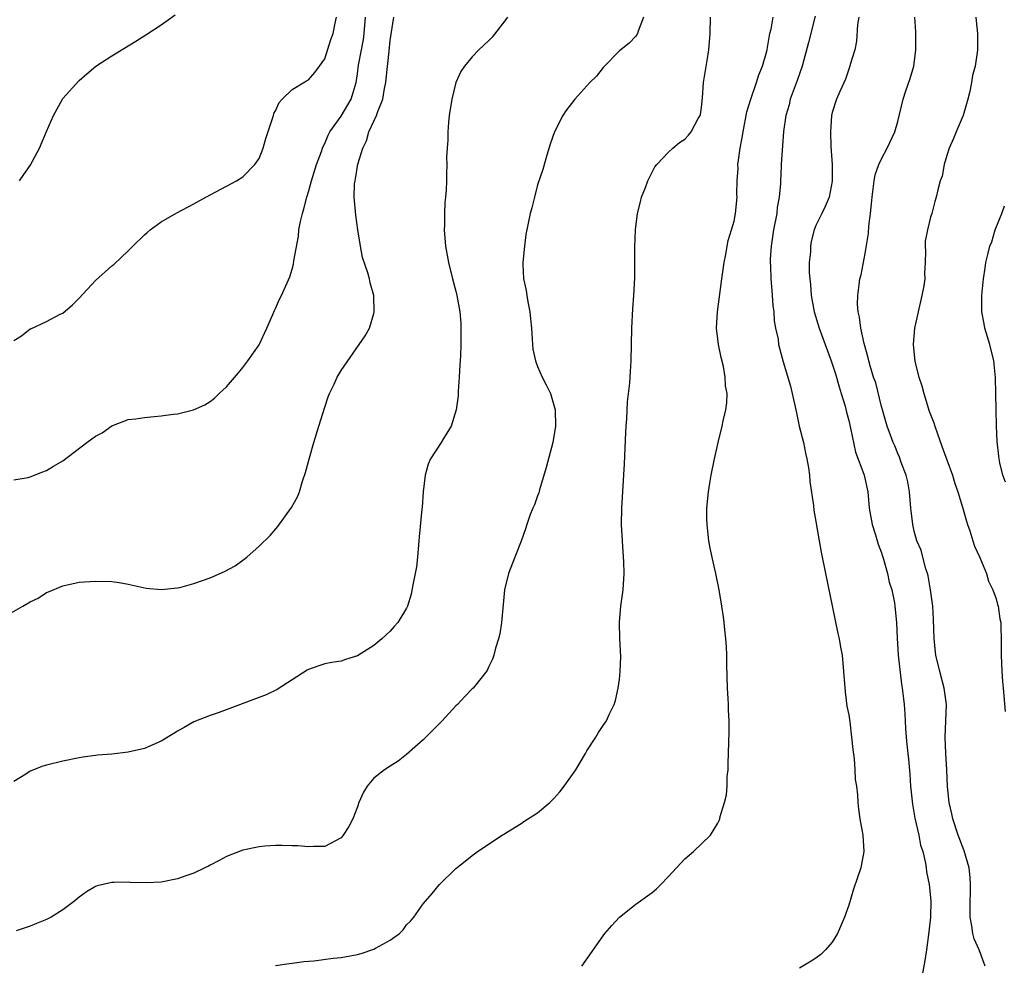
# Model space of a CAD drawing. Units: inches. Extents: x 2505000 to 2508000, y 1509000 to 1512000.
# Drawn here: x 2506530 to 2506650, y 1509485 to 1509601 of the extents above; entities that cross this region are included whole.
import ezdxf

# ---------------------------------------------------------------- set-up
doc = ezdxf.new("R2010")
doc.units = ezdxf.units.IN
doc.header["$MEASUREMENT"] = 0
doc.layers.add('LD25051509_10ft', color=83, linetype='Continuous')

msp = doc.modelspace()

# ---------------------------------------------------------------- linework, layer by layer
at = {"layer": 'LD25051509_10ft'}
for points, elevation in [([(2506527.55, 1509527.55), (2506530.11, 1509529), (2506531, 1509529.54), (2506532.01, 1509529.99), (2506533, 1509530.67), (2506533.24, 1509530.76), (2506535, 1509531.48), (2506537, 1509531.92), (2506539, 1509532.07), (2506541, 1509532), (2506541.88, 1509531.88), (2506543, 1509531.69), (2506545.2, 1509531.2), (2506547.03, 1509531.03), (2506549, 1509531.24), (2506549.3, 1509531.3), (2506551, 1509531.78), (2506553, 1509532.48), (2506554.77, 1509533.23), (2506556.07, 1509533.93), (2506557, 1509534.63), (2506557.46, 1509535), (2506559, 1509536.34), (2506560.34, 1509537.66), (2506561.26, 1509538.74), (2506562.94, 1509541.06), (2506563.65, 1509542.35), (2506563.9, 1509543), (2506564.29, 1509544.29), (2506564.65, 1509545.35), (2506565.12, 1509547.12), (2506565.65, 1509549), (2506566.26, 1509551), (2506567, 1509553.32), (2506567.42, 1509554.58), (2506567.59, 1509555), (2506568.13, 1509556.13), (2506568.53, 1509557), (2506569, 1509557.8), (2506571.95, 1509562.05), (2506572.45, 1509563), (2506573, 1509564.77), (2506573.05, 1509565), (2506572.99, 1509567), (2506572.53, 1509568.53), (2506572.45, 1509569), (2506572.26, 1509569.74), (2506571.61, 1509571.61), (2506571.35, 1509573), (2506571.03, 1509575), (2506570.78, 1509576.78), (2506570.77, 1509577.23), (2506570.61, 1509579), (2506570.65, 1509580.65), (2506570.7, 1509581), (2506570.77, 1509581.23), (2506571.04, 1509583.04), (2506571.63, 1509585), (2506572.1, 1509585.9), (2506572.4, 1509587), (2506573, 1509588.31), (2506573.34, 1509589), (2506573.47, 1509589.47), (2506574.09, 1509591), (2506574.3, 1509592.3), (2506574.46, 1509593), (2506574.52, 1509593.48), (2506574.86, 1509596.86), (2506575, 1509598.17), (2506575.45, 1509601)], 9210), ([(2506529, 1509561.5), (2506529.97, 1509562.03), (2506531, 1509562.89), (2506531.09, 1509562.91), (2506533, 1509563.81), (2506534.68, 1509564.68), (2506535, 1509564.82), (2506536.17, 1509565.83), (2506537, 1509566.65), (2506539, 1509568.81), (2506541, 1509570.62), (2506541.22, 1509570.78), (2506543, 1509572.43), (2506543.55, 1509573), (2506545, 1509574.41), (2506545.31, 1509574.69), (2506545.68, 1509575), (2506547, 1509575.98), (2506548.91, 1509577.09), (2506551, 1509578.19), (2506552.46, 1509579), (2506555, 1509580.34), (2506556.2, 1509581), (2506557, 1509581.5), (2506558.47, 1509583), (2506559, 1509583.73), (2506559.49, 1509585), (2506559.81, 1509586.19), (2506560.61, 1509588.61), (2506560.72, 1509589), (2506560.79, 1509589.21), (2506561, 1509589.57), (2506561.41, 1509590.59), (2506561.8, 1509591), (2506563, 1509592.15), (2506564.76, 1509593.24), (2506565, 1509593.36), (2506565.77, 1509594.23), (2506566.36, 1509595), (2506567, 1509595.91), (2506567.74, 1509598.26), (2506568.01, 1509599), (2506568.26, 1509600.26), (2506568.43, 1509601)], 9230), ([(2506529, 1509544.46), (2506530.75, 1509544.75), (2506531, 1509544.81), (2506532.56, 1509545.44), (2506533, 1509545.58), (2506533.88, 1509546.12), (2506535, 1509546.76), (2506537.94, 1509549), (2506538.56, 1509549.44), (2506539, 1509549.79), (2506539.81, 1509550.19), (2506541, 1509551.06), (2506543, 1509551.81), (2506543.92, 1509551.92), (2506545, 1509552.08), (2506546.17, 1509552.17), (2506547, 1509552.26), (2506548.47, 1509552.47), (2506549, 1509552.53), (2506550.98, 1509553.02), (2506552.37, 1509553.63), (2506553, 1509554.03), (2506553.55, 1509554.45), (2506554.11, 1509555), (2506555, 1509555.8), (2506556.46, 1509557.54), (2506557, 1509558.16), (2506557.61, 1509559), (2506559, 1509560.96), (2506559.93, 1509563), (2506560.67, 1509564.67), (2506560.86, 1509565.14), (2506561, 1509565.39), (2506561.48, 1509566.52), (2506561.72, 1509567), (2506562.73, 1509569.27), (2506563, 1509570.19), (2506563.17, 1509570.83), (2506563.22, 1509571.22), (2506563.78, 1509574.22), (2506563.85, 1509575), (2506564.02, 1509576.02), (2506564.26, 1509577), (2506564.44, 1509577.56), (2506564.79, 1509579), (2506565, 1509579.66), (2506565.39, 1509581), (2506566.01, 1509583), (2506566.59, 1509584.59), (2506566.72, 1509585), (2506566.8, 1509585.2), (2506567, 1509585.57), (2506567.42, 1509586.58), (2506567.63, 1509587), (2506569, 1509588.92), (2506570.21, 1509591), (2506570.83, 1509593), (2506571, 1509594.08), (2506571.14, 1509595.14), (2506571.47, 1509597), (2506571.72, 1509598.28), (2506571.82, 1509599), (2506571.98, 1509601)], 9220), ([(2506589.33, 1509601), (2506589, 1509600.55), (2506587.44, 1509598.56), (2506587, 1509598.1), (2506585.83, 1509597), (2506585, 1509596.16), (2506584.06, 1509595), (2506583.64, 1509594.36), (2506583.03, 1509593), (2506582.52, 1509591), (2506582.21, 1509589), (2506582.12, 1509588.12), (2506582.04, 1509587), (2506582.03, 1509585.97), (2506581.95, 1509585), (2506581.89, 1509583.89), (2506581.92, 1509583), (2506581.88, 1509581.88), (2506581.88, 1509581), (2506581.84, 1509579.84), (2506581.76, 1509579), (2506581.67, 1509578.33), (2506581.62, 1509577), (2506581.63, 1509575.63), (2506581.59, 1509575), (2506581.76, 1509573), (2506582.1, 1509571), (2506582.59, 1509569), (2506583, 1509567.51), (2506583.12, 1509567), (2506583.49, 1509565), (2506583.61, 1509563.61), (2506583.63, 1509563), (2506583.61, 1509562.39), (2506583.62, 1509561), (2506583.59, 1509559.59), (2506583.5, 1509558.5), (2506583.43, 1509557), (2506583.3, 1509555.3), (2506583.3, 1509554.7), (2506583.05, 1509553), (2506582.43, 1509551), (2506581.5, 1509549.5), (2506581.22, 1509549), (2506579.93, 1509547), (2506579.65, 1509546.35), (2506579.28, 1509545), (2506579.03, 1509542.97), (2506578.88, 1509541.12), (2506578.87, 1509540.87), (2506578.54, 1509537.46), (2506578.51, 1509537), (2506578.33, 1509535), (2506578.19, 1509533.81), (2506578.06, 1509533), (2506577.8, 1509531.8), (2506577.54, 1509530.46), (2506577.09, 1509529), (2506577, 1509528.77), (2506575.91, 1509527), (2506575.49, 1509526.51), (2506575, 1509525.95), (2506573.98, 1509525), (2506573, 1509524.21), (2506571, 1509522.92), (2506569.52, 1509522.48), (2506569, 1509522.29), (2506567.87, 1509522.13), (2506567, 1509521.94), (2506566.27, 1509521.73), (2506565, 1509521.27), (2506564.83, 1509521.17), (2506563, 1509520), (2506561.19, 1509518.81), (2506559.85, 1509518.15), (2506553.97, 1509515.97), (2506553, 1509515.64), (2506551, 1509514.88), (2506549.83, 1509514.17), (2506549, 1509513.74), (2506548.55, 1509513.45), (2506547, 1509512.5), (2506545, 1509511.61), (2506543, 1509511.14), (2506541, 1509510.9), (2506539.22, 1509510.78), (2506539, 1509510.74), (2506537.46, 1509510.54), (2506537, 1509510.47), (2506535, 1509510.07), (2506533, 1509509.58), (2506532.56, 1509509.44), (2506531, 1509508.82), (2506530.47, 1509508.47), (2506529, 1509507.56)], 9200), ([(2506605.95, 1509601), (2506605.29, 1509599.29), (2506605.21, 1509599), (2506605, 1509598.69), (2506604.19, 1509597.81), (2506603, 1509596.88), (2506601, 1509594.84), (2506600.19, 1509593.81), (2506599.39, 1509593), (2506597.53, 1509591), (2506596.44, 1509589.56), (2506596.07, 1509589), (2506595.08, 1509587), (2506594.53, 1509585.47), (2506594.13, 1509584.13), (2506593.63, 1509582.37), (2506593, 1509580.49), (2506592.6, 1509579), (2506592.3, 1509577.7), (2506592.09, 1509577), (2506591.58, 1509574.42), (2506591.38, 1509573), (2506591.2, 1509571), (2506591.19, 1509570.81), (2506591.29, 1509569), (2506591.6, 1509567.6), (2506591.67, 1509567), (2506591.79, 1509566.21), (2506592.05, 1509565), (2506592.14, 1509564.14), (2506592.24, 1509563), (2506592.34, 1509561.66), (2506592.36, 1509561), (2506592.42, 1509560.42), (2506592.73, 1509559), (2506593, 1509558.31), (2506593.57, 1509557), (2506594.06, 1509556.06), (2506594.56, 1509555), (2506595, 1509553.59), (2506595.15, 1509553), (2506595.18, 1509551), (2506594.85, 1509549), (2506594.05, 1509545.95), (2506593.22, 1509543.22), (2506593.13, 1509542.87), (2506593, 1509542.48), (2506592.6, 1509541.4), (2506592.43, 1509541), (2506592.07, 1509540.07), (2506591.7, 1509539), (2506591.54, 1509538.46), (2506591, 1509536.97), (2506590.21, 1509535), (2506589.46, 1509533), (2506588.97, 1509531), (2506588.79, 1509529.21), (2506588.6, 1509527), (2506588.38, 1509525.62), (2506588.24, 1509525), (2506587.86, 1509523.86), (2506587.64, 1509523), (2506587.48, 1509522.52), (2506587, 1509521.53), (2506586.84, 1509521.16), (2506585.12, 1509519), (2506585, 1509518.9), (2506584.07, 1509517.93), (2506583.2, 1509517), (2506583, 1509516.83), (2506581.35, 1509515), (2506581, 1509514.66), (2506580.18, 1509513.82), (2506579, 1509512.65), (2506577, 1509510.86), (2506575.95, 1509510.05), (2506575, 1509509.46), (2506574.31, 1509509), (2506573, 1509507.96), (2506572.18, 1509507), (2506571.75, 1509506.25), (2506571.17, 1509505), (2506571, 1509504.47), (2506570.41, 1509503), (2506569.94, 1509502.06), (2506569.24, 1509501), (2506569, 1509500.68), (2506567, 1509499.63), (2506565.63, 1509499.63), (2506565, 1509499.57), (2506563.7, 1509499.7), (2506563, 1509499.69), (2506561.75, 1509499.75), (2506561, 1509499.73), (2506559.66, 1509499.66), (2506559, 1509499.6), (2506557, 1509499.18), (2506555, 1509498.41), (2506554.09, 1509497.91), (2506553, 1509497.35), (2506552.78, 1509497.22), (2506552.37, 1509497), (2506551, 1509496.36), (2506550.04, 1509496.04), (2506549, 1509495.66), (2506547, 1509495.26), (2506545.17, 1509495.17), (2506543.24, 1509495.24), (2506543, 1509495.26), (2506541.23, 1509495.23), (2506541, 1509495.24), (2506539.2, 1509494.8), (2506539, 1509494.72), (2506537.91, 1509494.09), (2506537, 1509493.42), (2506536.48, 1509493), (2506535, 1509491.87), (2506533.56, 1509491), (2506533, 1509490.72), (2506531.78, 1509490.22), (2506531, 1509489.89), (2506529.31, 1509489.31)], 9190), ([(2506529.73, 1509581), (2506530.23, 1509581.77), (2506531, 1509582.86), (2506532.17, 1509585), (2506533, 1509587.04), (2506533.86, 1509589), (2506534.95, 1509591), (2506535, 1509591.07), (2506537, 1509593.25), (2506537.92, 1509594.08), (2506539.04, 1509595), (2506541, 1509596.28), (2506543.94, 1509598.06), (2506545.16, 1509598.84), (2506547, 1509600.08), (2506548.71, 1509601.29)], 9240), ([(2506561, 1509485.07), (2506562.67, 1509485.33), (2506563, 1509485.35), (2506564.44, 1509485.56), (2506565.67, 1509485.67), (2506568.04, 1509485.96), (2506569, 1509486.05), (2506571, 1509486.42), (2506571.46, 1509486.54), (2506573, 1509487.08), (2506573.2, 1509487.2), (2506575, 1509488.19), (2506576.14, 1509489), (2506576.56, 1509489.44), (2506577, 1509490.05), (2506577.49, 1509490.51), (2506577.89, 1509491), (2506579, 1509492.63), (2506580.1, 1509493.9), (2506581, 1509494.99), (2506583, 1509496.95), (2506584.17, 1509497.83), (2506585, 1509498.54), (2506585.28, 1509498.72), (2506585.65, 1509499), (2506588.66, 1509501), (2506591, 1509502.43), (2506591.33, 1509502.67), (2506593, 1509503.73), (2506594.5, 1509505), (2506595, 1509505.49), (2506595.7, 1509506.3), (2506596.25, 1509507), (2506597.68, 1509509), (2506598.84, 1509511), (2506599, 1509511.32), (2506600.11, 1509513), (2506600.45, 1509513.55), (2506601, 1509514.4), (2506601.41, 1509515), (2506601.75, 1509515.75), (2506602.36, 1509517), (2506602.53, 1509517.47), (2506602.86, 1509519), (2506603, 1509520.05), (2506603.09, 1509521), (2506603.15, 1509522.85), (2506603.06, 1509525), (2506603, 1509527), (2506603.17, 1509529), (2506603.45, 1509531), (2506603.58, 1509533), (2506603.54, 1509534.46), (2506603.51, 1509535), (2506603.36, 1509537), (2506603.26, 1509539), (2506603.28, 1509541), (2506603.6, 1509546.4), (2506603.78, 1509550.22), (2506603.83, 1509551), (2506603.91, 1509551.91), (2506604, 1509554), (2506604.27, 1509556.27), (2506604.33, 1509557.67), (2506604.41, 1509559), (2506604.51, 1509563), (2506604.64, 1509565.36), (2506604.76, 1509567), (2506604.86, 1509569.14), (2506604.88, 1509571), (2506604.88, 1509572.88), (2506604.94, 1509575), (2506605.19, 1509577), (2506605.55, 1509578.45), (2506605.71, 1509579), (2506606.18, 1509580.18), (2506606.47, 1509581), (2506607.31, 1509582.69), (2506607.55, 1509583), (2506609, 1509584.52), (2506609.53, 1509585), (2506610.33, 1509585.67), (2506611, 1509586.11), (2506611.42, 1509586.58), (2506611.77, 1509587), (2506612.62, 1509588.62), (2506612.84, 1509589), (2506612.88, 1509589.12), (2506613, 1509589.95), (2506613.14, 1509591.14), (2506613.28, 1509593), (2506613.5, 1509594.5), (2506613.71, 1509595.71), (2506613.92, 1509597), (2506614.09, 1509599), (2506614.12, 1509601)], 9180), ([(2506598.4, 1509485), (2506601, 1509488.72), (2506601.21, 1509489), (2506602.05, 1509489.95), (2506603.02, 1509490.98), (2506605, 1509492.57), (2506607, 1509494.01), (2506607.52, 1509494.47), (2506608.07, 1509495), (2506609, 1509495.96), (2506611, 1509498.12), (2506612.05, 1509499), (2506614.1, 1509501), (2506615, 1509502.48), (2506615.18, 1509502.82), (2506615.24, 1509503), (2506615.31, 1509503.31), (2506615.84, 1509505), (2506616.07, 1509505.93), (2506616.14, 1509507), (2506616.17, 1509508.17), (2506616.26, 1509509), (2506616.27, 1509509.73), (2506616.37, 1509512.37), (2506616.39, 1509513.61), (2506616.39, 1509515), (2506616.32, 1509516.32), (2506616.31, 1509517), (2506616.29, 1509517.71), (2506616.21, 1509519), (2506616.11, 1509521.89), (2506616.1, 1509523), (2506616.06, 1509524.06), (2506616, 1509525), (2506615.87, 1509526.13), (2506615.8, 1509527), (2506615.72, 1509527.72), (2506615.52, 1509529), (2506615.18, 1509531), (2506614.77, 1509533), (2506614.43, 1509534.43), (2506614.09, 1509536.08), (2506613.93, 1509537), (2506613.81, 1509538.19), (2506613.7, 1509539), (2506613.67, 1509539.67), (2506613.66, 1509541), (2506613.86, 1509543), (2506614.04, 1509544.04), (2506614.22, 1509545), (2506614.62, 1509547), (2506615.06, 1509549), (2506615.55, 1509551), (2506615.68, 1509551.68), (2506615.99, 1509553), (2506616.13, 1509553.87), (2506616.14, 1509555), (2506615.94, 1509555.94), (2506615.93, 1509557), (2506615.71, 1509558.29), (2506615.42, 1509559.42), (2506615.1, 1509561), (2506614.87, 1509563), (2506614.96, 1509565), (2506615.52, 1509569), (2506615.79, 1509571), (2506616, 1509572), (2506616.15, 1509573), (2506616.29, 1509573.71), (2506616.7, 1509575), (2506617, 1509576.06), (2506617.19, 1509577), (2506617.38, 1509579), (2506617.35, 1509579.35), (2506617.38, 1509581), (2506617.48, 1509582.52), (2506617.47, 1509583), (2506617.52, 1509583.52), (2506617.74, 1509585), (2506617.96, 1509586.04), (2506618.09, 1509587), (2506618.56, 1509589.44), (2506619.03, 1509591), (2506619.74, 1509593), (2506620.04, 1509593.96), (2506620.49, 1509595), (2506621, 1509596.84), (2506621.05, 1509597.05), (2506621.38, 1509599), (2506621.53, 1509599.53), (2506621.77, 1509601)], 9170), ([(2506626.89, 1509601.11), (2506626.08, 1509597.92), (2506625.3, 1509595), (2506624.72, 1509593.28), (2506623.86, 1509591), (2506623.71, 1509590.29), (2506623.31, 1509589), (2506623.04, 1509587.04), (2506622.76, 1509583), (2506622.76, 1509582.76), (2506622.65, 1509581), (2506622.66, 1509580.66), (2506622.51, 1509579), (2506622.27, 1509577.73), (2506622.21, 1509577), (2506621.82, 1509575), (2506621.6, 1509573.6), (2506621.52, 1509573), (2506621.42, 1509571.42), (2506621.42, 1509571), (2506621.45, 1509570.55), (2506621.49, 1509569), (2506621.6, 1509567.6), (2506621.66, 1509567), (2506621.74, 1509565.74), (2506621.85, 1509565), (2506621.9, 1509563.9), (2506622.07, 1509563), (2506622.38, 1509561.63), (2506622.44, 1509561), (2506622.53, 1509560.53), (2506623, 1509558.88), (2506623.9, 1509555.9), (2506624.11, 1509555), (2506624.56, 1509553), (2506624.62, 1509552.62), (2506624.97, 1509551), (2506625.46, 1509549), (2506625.72, 1509547.72), (2506625.9, 1509547), (2506626.08, 1509545.92), (2506626.2, 1509545), (2506626.25, 1509544.25), (2506626.7, 1509541.3), (2506626.75, 1509540.75), (2506627, 1509539.34), (2506627.38, 1509537), (2506627.62, 1509535.62), (2506628.15, 1509533), (2506629, 1509529.04), (2506629.69, 1509525.68), (2506629.85, 1509525), (2506630.01, 1509524.01), (2506630.21, 1509523), (2506630.38, 1509521), (2506630.55, 1509518.55), (2506630.79, 1509516.79), (2506631, 1509515.72), (2506631.13, 1509514.87), (2506631.36, 1509513), (2506631.49, 1509511.49), (2506631.67, 1509510.33), (2506631.76, 1509509), (2506631.8, 1509507.8), (2506631.94, 1509507), (2506632.06, 1509505.94), (2506632.11, 1509505), (2506632.19, 1509504.19), (2506632.38, 1509503), (2506632.74, 1509501), (2506632.85, 1509499), (2506632.47, 1509497), (2506631.58, 1509494.42), (2506631, 1509492.46), (2506630.5, 1509491), (2506629.63, 1509489), (2506629, 1509487.92), (2506628.18, 1509487), (2506627.58, 1509486.42), (2506627, 1509485.99), (2506626.41, 1509485.59), (2506625, 1509484.76)], 9160), ([(2506632.22, 1509601), (2506632.09, 1509600.09), (2506631.95, 1509598.05), (2506631.74, 1509597), (2506631.2, 1509595.2), (2506631.15, 1509595), (2506631, 1509594.64), (2506630.59, 1509593.41), (2506629.92, 1509591.92), (2506629.53, 1509591), (2506629, 1509589.33), (2506628.92, 1509589), (2506628.77, 1509587), (2506628.82, 1509585.18), (2506628.99, 1509583), (2506629, 1509580.94), (2506628.6, 1509579), (2506628.14, 1509577.86), (2506627.7, 1509577), (2506627, 1509575.52), (2506626.78, 1509575), (2506626.42, 1509573.58), (2506626.33, 1509573), (2506626.32, 1509572.32), (2506626.19, 1509571), (2506626.19, 1509569.81), (2506626.24, 1509569), (2506626.32, 1509568.32), (2506626.43, 1509567), (2506626.79, 1509565), (2506627.38, 1509563), (2506628.87, 1509559), (2506629.4, 1509557.4), (2506629.83, 1509555.83), (2506630.1, 1509555), (2506630.56, 1509553.44), (2506630.72, 1509552.72), (2506631, 1509551.7), (2506631.22, 1509550.78), (2506631.85, 1509547.85), (2506632.85, 1509545.15), (2506632.89, 1509545), (2506633.33, 1509543), (2506633.52, 1509541), (2506633.88, 1509539), (2506634.29, 1509537.71), (2506634.59, 1509536.59), (2506635, 1509535.52), (2506635.12, 1509535.12), (2506635.25, 1509534.75), (2506635.73, 1509533), (2506635.94, 1509531.94), (2506636.28, 1509531), (2506636.59, 1509529.41), (2506636.65, 1509529), (2506636.82, 1509527), (2506636.92, 1509525.08), (2506637.06, 1509523), (2506637.46, 1509519.46), (2506637.55, 1509519), (2506637.68, 1509517.68), (2506637.77, 1509517), (2506637.84, 1509515.84), (2506637.93, 1509514.07), (2506638.01, 1509513), (2506638.11, 1509512.11), (2506638.21, 1509511), (2506638.3, 1509510.3), (2506638.47, 1509508.47), (2506638.57, 1509507), (2506638.79, 1509504.8), (2506639.1, 1509503.09), (2506639.56, 1509501), (2506639.79, 1509499.78), (2506640.04, 1509499), (2506640.4, 1509497.6), (2506640.48, 1509497), (2506640.51, 1509496.51), (2506640.85, 1509495), (2506641.02, 1509493), (2506640.98, 1509491), (2506640.81, 1509489.19), (2506640.52, 1509487), (2506640.32, 1509485.68), (2506639.82, 1509483)], 9150), ([(2506647.66, 1509485), (2506646.95, 1509487), (2506646.32, 1509488.32), (2506646.17, 1509489), (2506646.06, 1509489.94), (2506645.83, 1509491), (2506645.82, 1509491.82), (2506645.84, 1509493), (2506645.88, 1509493.88), (2506645.89, 1509495), (2506645.85, 1509495.85), (2506645.7, 1509497), (2506645.11, 1509499.11), (2506644.38, 1509501), (2506643.71, 1509503), (2506643.6, 1509503.6), (2506643.26, 1509505), (2506643.05, 1509506.95), (2506642.98, 1509508.98), (2506642.86, 1509511), (2506642.78, 1509513), (2506642.88, 1509515), (2506642.95, 1509517), (2506642.68, 1509519), (2506642.14, 1509521), (2506641.66, 1509523), (2506641.44, 1509525), (2506641.37, 1509527.37), (2506641.28, 1509529), (2506641.01, 1509531.01), (2506640.72, 1509532.72), (2506640.64, 1509533), (2506640.42, 1509533.58), (2506640.04, 1509535), (2506639.84, 1509535.84), (2506639.33, 1509537), (2506639, 1509538.19), (2506638.82, 1509539), (2506638.64, 1509540.64), (2506638.58, 1509541), (2506638.41, 1509543), (2506638.21, 1509544.21), (2506638.03, 1509545), (2506637.43, 1509546.57), (2506637.21, 1509547.21), (2506637, 1509547.65), (2506636.62, 1509548.62), (2506636.43, 1509549), (2506636.09, 1509549.91), (2506635.7, 1509551), (2506635.12, 1509553), (2506635, 1509553.43), (2506634.3, 1509556.3), (2506634.05, 1509557), (2506633.63, 1509558.37), (2506633.46, 1509559), (2506633.38, 1509559.38), (2506632.9, 1509561.1), (2506632.49, 1509563), (2506632.34, 1509564.34), (2506632.16, 1509565), (2506632.08, 1509565.92), (2506632.11, 1509567), (2506632.3, 1509568.3), (2506632.38, 1509569), (2506632.51, 1509569.49), (2506633, 1509572.1), (2506633.43, 1509574.57), (2506633.47, 1509575.47), (2506633.67, 1509577), (2506633.8, 1509578.2), (2506633.85, 1509579), (2506634.01, 1509580.01), (2506634.12, 1509581), (2506634.25, 1509581.75), (2506634.7, 1509583), (2506635, 1509583.68), (2506635.69, 1509585), (2506636.65, 1509587), (2506637, 1509588.25), (2506637.67, 1509591), (2506637.98, 1509591.98), (2506638.51, 1509593.49), (2506638.95, 1509595), (2506639.21, 1509597), (2506639.21, 1509598.79), (2506639.22, 1509599.22), (2506639.1, 1509601)], 9140), ([(2506646.55, 1509601), (2506646.56, 1509600.56), (2506646.74, 1509599), (2506646.73, 1509597), (2506646.7, 1509596.7), (2506646.43, 1509595), (2506646.12, 1509593.88), (2506646, 1509593), (2506645.76, 1509591.76), (2506645.57, 1509591), (2506645, 1509589), (2506644.13, 1509587), (2506643.81, 1509586.19), (2506643.26, 1509585), (2506643, 1509584.1), (2506642.65, 1509583), (2506642.43, 1509581.57), (2506642.18, 1509581), (2506641.88, 1509579.88), (2506641.7, 1509579), (2506641.51, 1509578.49), (2506641.14, 1509577), (2506641, 1509576.57), (2506640.61, 1509575), (2506640.36, 1509573.64), (2506640.33, 1509573), (2506640.38, 1509572.38), (2506640.33, 1509571), (2506640.27, 1509569.73), (2506640.29, 1509569), (2506640.17, 1509568.17), (2506639.95, 1509567), (2506639.47, 1509565), (2506639.05, 1509563), (2506638.88, 1509561), (2506639.1, 1509558.9), (2506639.58, 1509557), (2506639.93, 1509555.93), (2506640.16, 1509555), (2506640.85, 1509552.85), (2506641.42, 1509551.42), (2506641.53, 1509551), (2506641.79, 1509550.21), (2506642.43, 1509548.43), (2506643, 1509546.89), (2506643.68, 1509545), (2506643.98, 1509543.98), (2506644.33, 1509543), (2506644.91, 1509541.09), (2506645.38, 1509539.38), (2506645.5, 1509539), (2506645.78, 1509538.22), (2506646.16, 1509537), (2506646.35, 1509536.35), (2506647.04, 1509534.96), (2506647.83, 1509533), (2506648.08, 1509532.08), (2506648.62, 1509531), (2506649, 1509529.9), (2506649.19, 1509529.19), (2506649.26, 1509529), (2506649.46, 1509527.46), (2506649.57, 1509527), (2506649.59, 1509526.41), (2506649.61, 1509525), (2506649.61, 1509523), (2506649.7, 1509521), (2506649.78, 1509519.78), (2506649.85, 1509519), (2506649.96, 1509518.04), (2506650.11, 1509516.11)], 9130), ([(2506650.15, 1509544.15), (2506649.83, 1509545), (2506649.48, 1509546.52), (2506649.38, 1509547), (2506649.33, 1509547.33), (2506649.15, 1509549.15), (2506649.06, 1509551.06), (2506649.01, 1509553), (2506648.99, 1509555), (2506648.94, 1509556.94), (2506648.71, 1509559), (2506648.24, 1509561), (2506647.65, 1509563), (2506647.53, 1509563.53), (2506647.26, 1509565), (2506647.26, 1509566.74), (2506647.25, 1509567), (2506647.47, 1509569), (2506647.68, 1509570.32), (2506647.77, 1509571), (2506647.98, 1509571.98), (2506648.24, 1509573), (2506648.47, 1509573.53), (2506648.9, 1509575), (2506649.69, 1509577), (2506650.05, 1509577.95)], 9120)]:
    msp.add_lwpolyline(points, dxfattribs=dict(at, elevation=elevation))

doc.saveas('drawing.dxf')
